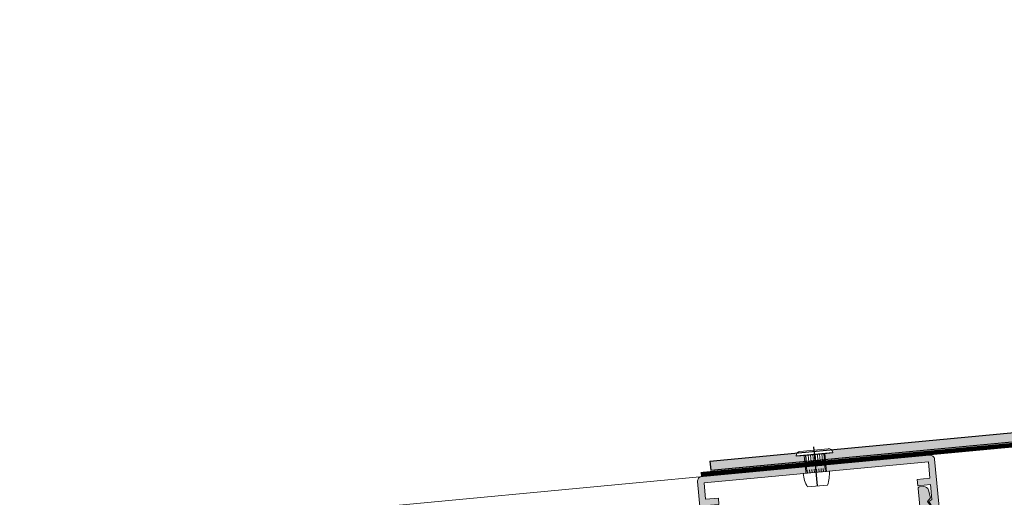
# Model space of a CAD drawing. Units: millimetres. Extents: x 1701 to 2252, y 736 to 2534.
# Drawn here: x 2062 to 2062, y 974 to 974 of the extents above; entities that cross this region are included whole.
import ezdxf

# ---------------------------------------------------------------- set-up
doc = ezdxf.new("R2010")
doc.units = ezdxf.units.MM
doc.header["$LTSCALE"] = 2
doc.linetypes.add('ACAD_ISO03W100', pattern=[30, 12, -18])
doc.layers.add('00_PERFILES', color=7, linetype='Continuous', lineweight=9)
doc.layers.add('accesorios', color=252, linetype='Continuous', lineweight=15)
doc.layers.add('impermeabil.', color=2, linetype='Continuous')
doc.layers.add('SOMBREADO PERFILES', color=254, linetype='Continuous')

# ---------------------------------------------------------------- blocks, each defined once
blk = doc.blocks.new('COR-9914')
at = {"layer": 'SOMBREADO PERFILES'}
blk.add_hatch(color=256, dxfattribs=at).paths.add_polyline_path([(5.47, 5.46), (13.96, 2.2, 0.526022), (14.1, 2.3), (14.1, 4.5, -0.414214), (15.1, 5.5), (20.8, 5.5, 0.414214), (21.8, 6.5), (21.8, 12, -0.414214), (22.1, 12.3), (23.03, 12.3, -0.368824), (24.02, 11.46), (24.3, 9.7), (23.6, 9), (24.3, 7.79), (24.3, 0.5, -0.414214), (23.8, 0), (21.61, 0), (21.11, 0.5), (21.11, 1), (23, 1), (23, 3.8), (15.6, 3.8), (15.6, 1), (17.99, 1), (17.99, 0.5), (17.49, 0), (14.1, 0), (4.8, 2), (-4.8, 2), (-14.1, 0), (-17.49, 0), (-17.99, 0.5), (-17.99, 1), (-15.6, 1), (-15.6, 3.8), (-23, 3.8), (-23, 1), (-21.11, 1), (-21.11, 0.5), (-21.61, 0), (-23.8, 0, -0.414214), (-24.3, 0.5), (-24.3, 7.79), (-23.6, 9), (-24.3, 9.7), (-24.02, 11.46, -0.368824), (-23.03, 12.3), (-22.1, 12.3, -0.414214), (-21.8, 12), (-21.8, 6.5, 0.414214), (-20.8, 5.5), (-15.1, 5.5, -0.414214), (-14.1, 4.5), (-14.1, 2.3, 0.526022), (-13.96, 2.2), (-5.47, 5.46, -0.131651), (-5.32, 5.5), (-0.25, 5.5), (0, 5.3), (0.25, 5.5), (5.36, 5.5), (5.38, 5.49, -0.078863)])
at = {"layer": '00_PERFILES'}
blk.add_lwpolyline([(-0.25, 5.5), (-5.32, 5.5, 0.131651), (-5.47, 5.46), (-13.96, 2.2, -0.526022), (-14.1, 2.3), (-14.1, 4.5, 0.414214), (-15.1, 5.5), (-20.8, 5.5), (-20.8, 5.5), (-20.8, 5.5), (-20.8, 5.5), (-20.8, 5.5, -0.414214), (-21.8, 6.5), (-21.8, 12, 0.414214), (-22.1, 12.3), (-23.03, 12.3, 0.368824), (-24.02, 11.46), (-24.3, 9.7), (-23.6, 9), (-24.3, 7.79), (-24.3, 0.5, 0.414214), (-23.8, 0), (-21.61, 0), (-21.11, 0.5), (-21.11, 1), (-23, 1), (-23, 3.8), (-15.6, 3.8), (-15.6, 1), (-17.99, 1), (-17.99, 0.5), (-17.49, 0), (-17.49, 0), (-14.1, 0), (-4.8, 2), (4.8, 2), (14.1, 0), (17.49, 0), (17.49, 0), (17.99, 0.5), (17.99, 1), (15.6, 1), (15.6, 3.8), (23, 3.8), (23, 1), (21.11, 1), (21.11, 0.5), (21.61, 0), (23.8, 0, 0.414214), (24.3, 0.5), (24.3, 7.79), (23.6, 9), (24.3, 9.7), (24.02, 11.46, 0.368824), (23.03, 12.3), (22.1, 12.3, 0.414214), (21.8, 12), (21.8, 6.5, -0.414214), (20.8, 5.5), (20.8, 5.5), (20.8, 5.5), (20.8, 5.5), (20.8, 5.5), (15.1, 5.5, 0.414214), (14.1, 4.5), (14.1, 2.3, -0.526022), (13.96, 2.2), (5.47, 5.46, 0.131651), (5.32, 5.5), (0.25, 5.5), (0, 5.3)], format="xyb", close=True, dxfattribs=at)
blk = doc.blocks.new('COR-9143')
at = {"layer": 'SOMBREADO PERFILES'}
blk.add_hatch(color=256, dxfattribs=at).paths.add_polyline_path([(-26, 18), (-26, 0), (-24.6, 0), (-24.6, 7.67), (-23.87, 8.93), (-24.6, 9.35), (-24.6, 12.6), (-21.8, 12.6), (-21.8, 14), (-24.6, 14), (-24.6, 17.6), (24.6, 17.6), (24.6, 14), (21.8, 14), (21.8, 12.6), (24.6, 12.6), (24.6, 9.35), (23.87, 8.93), (24.6, 7.67), (24.6, 0), (26, 0), (26, 18, 0.414214), (25, 19), (-25, 19, 0.414214)])
at = {"layer": '00_PERFILES'}
blk.add_lwpolyline([(-21.8, 14), (-24.6, 14), (-24.6, 17.6), (24.6, 17.6), (24.6, 14), (21.8, 14), (21.8, 12.6), (24.6, 12.6), (24.6, 9.35), (23.87, 8.93), (24.6, 7.67), (24.6, 0), (26, 0), (26, 18, 0.414214), (25, 19), (-25, 19, 0.414214), (-26, 18), (-26, 0), (-24.6, 0), (-24.6, 7.67), (-23.87, 8.93), (-24.6, 9.35), (-24.6, 12.6), (-21.8, 12.6)], format="xyb", close=True, dxfattribs=at)
blk = doc.blocks.new('A$C09095B58')
at = {"layer": 'accesorios'}
h = blk.add_hatch(dxfattribs=at)
h.set_pattern_fill('TALADROS', color=256, angle=90, style=0)
h.set_pattern_definition([(277, (1188.0658, -950.9256), (-0.4353384, -0.55720775), [])])
h.paths.add_polyline_path([(10.58, 10.49), (10.4, 11.97), (14.87, 12.52), (15.05, 11.03)])
h = blk.add_hatch(dxfattribs=at)
h.set_pattern_fill('TALADROS', color=256, angle=90, style=0)
h.set_pattern_definition([(277, (1187.80493, -957.00335), (-0.4353384, -0.55720775), [])])
h.paths.add_polyline_path([(15.05, 11.03), (15.17, 10.04), (10.7, 9.49), (10.58, 10.49)])
h = blk.add_hatch(dxfattribs=at)
h.set_pattern_fill('TALADROS', color=256, angle=90, style=0)
h.set_pattern_definition([(277, (1188.4543, -954.08964), (-0.4353384, -0.55720775), [])])
h.paths.add_polyline_path([(15.34, 8.66), (10.87, 8.12), (10.79, 8.81), (15.26, 9.36)])
blk.add_line((13.47, 5.41), (12.43, 13.94))
for p, q in [((15.59, 13.62), (9.43, 12.86)), ((8.65, 11.86), (16.59, 12.84)), ((8.66, 11.76), (8.65, 11.86)), ((10.65, 12), (8.66, 11.76)), ((14.62, 12.49), (10.65, 12)), ((10.65, 12), (11.07, 8.53)), ((16.6, 12.74), (14.62, 12.49)), ((15.04, 9.02), (14.62, 12.49)), ((16.6, 12.74), (16.59, 12.84)), ((15.09, 8.63), (11.12, 8.15)), ((15.97, 8.74), (15.09, 8.63)), ((11.12, 8.15), (10.25, 8.04)), ((15.66, 5.68), (11.29, 5.14))]:
    blk.add_line(p, q, dxfattribs=at)
for points in [[(10.58, 10.49), (10.4, 11.97), (14.87, 12.52), (15.05, 11.03)], [(10.7, 9.49), (10.58, 10.49), (15.05, 11.03), (15.17, 10.04)], [(10.87, 8.12), (10.7, 9.49), (15.17, 10.04), (15.34, 8.66)]]:
    blk.add_lwpolyline(points, close=True, dxfattribs=at)
for centre, radius, start, end in [((15.7, 12.73), 0.9, 7, 97), ((9.54, 11.97), 0.9, 97, 187), ((8, 8), 8, 343.1443, 5.3132), ((18.16, 9.25), 8, 188.6868, 210.8557)]:
    blk.add_arc(centre, radius, start, end, dxfattribs=at)

msp = doc.modelspace()

# ---------------------------------------------------------------- hatches: boundary and pattern name
at = {"layer": 'SOMBREADO PERFILES'}
h = msp.add_hatch(color=256, dxfattribs=at)
h.dxf.hatch_style = 1
h.paths.add_polyline_path([(2062.11212, 973.67548), (2062.10338, 973.67548), (2062.10338, 973.67367), (2062.1113, 973.67367), (2062.1113, 973.62482), (2061.96083, 973.61067, -0.183081), (2061.96111, 973.6101), (2061.96112, 973.61), (2061.95938, 973.60984), (2061.9595, 973.60854), (2062.11212, 973.62289)])
h.paths.add_polyline_path([(2062.1133, 973.67548), (2062.11212, 973.67548), (2062.11212, 973.62289), (2062.1133, 973.623)])
h.paths.add_polyline_path([(2061.9549, 973.60942), (2061.95316, 973.60925), (2061.95315, 973.60935, -0.183081), (2061.95332, 973.60997), (2061.93429, 973.60818), (2061.93448, 973.60619), (2061.95502, 973.60812)])

# ---------------------------------------------------------------- linework, layer by layer
for p, q in [((2061.95778, 973.60277, 720365.92722), (2061.95698, 973.61132, 720365.92722)), ((2061.93429, 973.60818, 720365.92722), (2061.93448, 973.60619, 720365.92722))]:
    msp.add_line(p, q)
at = {"elevation": 720365.92722}
for points in [[(2061.93448, 973.60619), (2062.1133, 973.623), (2062.1133, 973.67548), (2062.10338, 973.67548)], [(2061.93429, 973.60818), (2062.1113, 973.62482), (2062.1113, 973.67367), (2062.10342, 973.67367)]]:
    msp.add_lwpolyline(points, dxfattribs=at)
at = {"layer": '00_PERFILES'}
msp.add_line((2061.44961, 973.55942, 720365.92722), (2061.98226, 973.60949, 720365.92722), dxfattribs=at)
at = {"layer": 'impermeabil.', "linetype": 'ACAD_ISO03W100', "ltscale": 0.2, "const_width": 0.001, "elevation": 720365.92722}
msp.add_lwpolyline([(2062.30746, 973.70406), (2062.11553, 973.70406), (2062.11643, 973.62254), (2061.9323, 973.60531)], dxfattribs=at)

# ---------------------------------------------------------------- block references
at = {"yscale": 0.001, "zscale": 0.001}
for name, xscale, rotation in [('COR-9143', 0.001, 5.370298028565679), ('COR-9914', -0.001, 5.370298028558641)]:
    msp.add_blockref(name, (2061.95915, 973.58823, 720365.92722), dxfattribs=dict(at, xscale=xscale, rotation=rotation))
at = {"layer": 'SOMBREADO PERFILES', "xscale": 0.001, "yscale": 0.001, "zscale": 0.001, "rotation": 358.3702982555541}
msp.add_blockref('A$C09095B58', (2061.94416, 973.59774, 720365.92722), dxfattribs=at)

doc.saveas('drawing.dxf')
